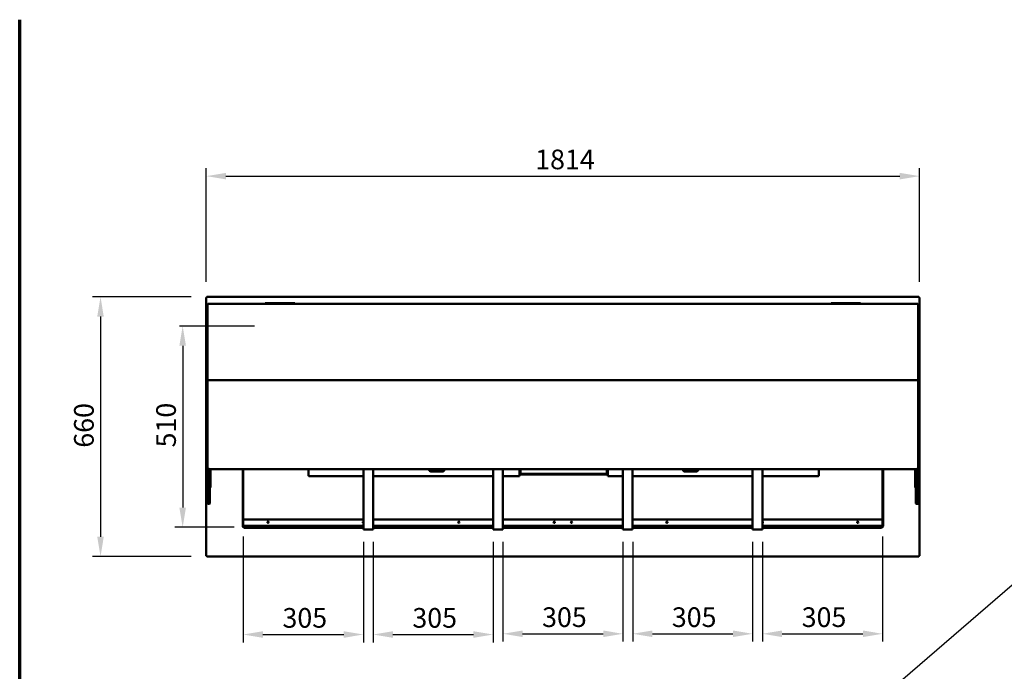
# Model space of a CAD drawing. Units: millimetres. Extents: x 65 to 5841, y 100 to 4100.
# Drawn here: x 100 to 2604, y 2443 to 4100 of the extents above; entities that cross this region are included whole.
import ezdxf

# ---------------------------------------------------------------- set-up
doc = ezdxf.new("R2010")
doc.units = ezdxf.units.MM
doc.header["$LTSCALE"] = 20
for name, color, linetype, lineweight in [('Border (ISO)', 7, 'Continuous', 70), ('Dimension (ISO)', 7, 'Continuous', 25), ('Sketch Geometry (ISO)', 7, 'Continuous', 25), ('Symbol (ISO)', 7, 'Continuous', 25), ('Visible (ISO)', 7, 'Continuous', 50)]:
    doc.layers.add(name, color=color, linetype=linetype, lineweight=lineweight)
doc.styles.add('Note Text (ISO)', font='tahoma.ttf')
doc.dimstyles.new('Default (ISO)', dxfattribs={"dimscale": 20, "dimtxt": 2.5, "dimasz": 2.5, "dimexe": 1, "dimexo": 2, "dimgap": 0.762, "dimtad": 1, "dimtoh": 1, "dimdec": 1, "dimrnd": 1e-08, "dimzin": 0, "dimdsep": 46, "dimtxsty": 'Note Text (ISO)', "dimcen": 0.09, "dimdle": 10, "dimclrd": 256, "dimclre": 256, "dimclrt": 256, "dimadec": 1, "dimazin": 0, "dimtfac": 1.40208, "dimtmove": 0, "dimatfit": 3, "dimfxl": 0, "dimtolj": 1, "dimtzin": 0, "dimlwd": -1, "dimlwe": -1, "dimarcsym": 0})
doc.dimstyles.new('Default - Method 1b (ISO)$7', dxfattribs={"dimscale": 20, "dimtxt": 2.5, "dimasz": 2.5, "dimexe": 3.175, "dimexo": 0, "dimgap": 0.762, "dimtad": 1, "dimtoh": 1, "dimrnd": 1e-08, "dimtxsty": 'Note Text (ISO)', "dimcen": 0.09, "dimdle": 10, "dimclrd": 256, "dimclre": 256, "dimclrt": 256, "dimazin": 2, "dimtfac": 1.4, "dimtmove": 0, "dimatfit": 3, "dimfxl": 0, "dimtolj": 1, "dimlwd": -1, "dimlwe": -1, "dimarcsym": 0})

# ---------------------------------------------------------------- blocks, each defined once
blk = doc.blocks.new('Borders Default Border')
at = {"layer": 'Border (ISO)', "flags": 128}
blk.add_lwpolyline([(5, 5), (5, 205)], dxfattribs=at)
blk = doc.blocks.new('*D6')
at = {"layer": 'Defpoints', "color": 0}
for p in [(576, 3394.9), (305.6, 2734.9), (576, 2734.9)]:
    blk.add_point(p, dxfattribs=at)
at = {"layer": 'Dimension (ISO)'}
for p, q in [((536, 3394.9), (285.6, 3394.9)), ((305.6, 3344.9), (305.6, 2784.9)), ((536, 2734.9), (285.6, 2734.9))]:
    blk.add_line(p, q, dxfattribs=at)
for points in [[(297.2, 3344.9), (313.9, 3344.9), (305.6, 3394.9)], [(297.2, 2784.9), (313.9, 2784.9), (305.6, 2734.9)]]:
    blk.add_solid(points, dxfattribs=at)
at = {"layer": 'Dimension (ISO)', "insert": (238.3, 3011.4), "char_height": 50, "attachment_point": 1, "rotation": 90, "style": 'Note Text (ISO)'}
blk.add_mtext('\\A1;660', dxfattribs=at)
blk = doc.blocks.new('*D7')
at = {"layer": 'Defpoints', "color": 0}
for p in [(2388.7, 3702.1), (574.7, 3393.6), (2388.7, 3393.6)]:
    blk.add_point(p, dxfattribs=at)
at = {"layer": 'Dimension (ISO)'}
for p, q in [((574.7, 3433.6), (574.7, 3722.1)), ((2388.7, 3433.6), (2388.7, 3722.1)), ((624.7, 3702.1), (2338.7, 3702.1))]:
    blk.add_line(p, q, dxfattribs=at)
for points in [[(624.7, 3710.4), (624.7, 3693.8), (574.7, 3702.1)], [(2338.7, 3710.4), (2338.7, 3693.8), (2388.7, 3702.1)]]:
    blk.add_solid(points, dxfattribs=at)
at = {"layer": 'Dimension (ISO)', "insert": (1411.2, 3769.6), "char_height": 50, "attachment_point": 1, "style": 'Note Text (ISO)'}
blk.add_mtext('\\A1;1814', dxfattribs=at)
blk = doc.blocks.new('*D22')
at = {"layer": 'Defpoints', "color": 0}
for p in [(668.5, 2825.9), (974.2, 2811.9), (974.2, 2536.3)]:
    blk.add_point(p, dxfattribs=at)
at = {"layer": 'Dimension (ISO)'}
for p, q in [((668.5, 2785.9), (668.5, 2516.3)), ((974.2, 2771.9), (974.2, 2516.3)), ((718.5, 2536.3), (924.2, 2536.3))]:
    blk.add_line(p, q, dxfattribs=at)
for points in [[(718.5, 2544.6), (718.5, 2527.9), (668.5, 2536.3)], [(924.2, 2544.6), (924.2, 2527.9), (974.2, 2536.3)]]:
    blk.add_solid(points, dxfattribs=at)
at = {"layer": 'Dimension (ISO)', "insert": (768.4, 2603.6), "char_height": 50, "attachment_point": 1, "style": 'Note Text (ISO)'}
blk.add_mtext('\\A1;305', dxfattribs=at)
blk = doc.blocks.new('*D23')
at = {"layer": 'Defpoints', "color": 0}
for p in [(999.2, 2811.9), (1304.2, 2811.9), (1304.2, 2536.3)]:
    blk.add_point(p, dxfattribs=at)
at = {"layer": 'Dimension (ISO)'}
for p, q in [((999.2, 2771.9), (999.2, 2516.3)), ((1304.2, 2771.9), (1304.2, 2516.3)), ((1049.2, 2536.3), (1254.2, 2536.3))]:
    blk.add_line(p, q, dxfattribs=at)
for points in [[(1049.2, 2544.6), (1049.2, 2527.9), (999.2, 2536.3)], [(1254.2, 2544.6), (1254.2, 2527.9), (1304.2, 2536.3)]]:
    blk.add_solid(points, dxfattribs=at)
at = {"layer": 'Dimension (ISO)', "insert": (1098.8, 2603.6), "char_height": 50, "attachment_point": 1, "style": 'Note Text (ISO)'}
blk.add_mtext('\\A1;305', dxfattribs=at)
blk = doc.blocks.new('*D24')
at = {"layer": 'Defpoints', "color": 0}
for p in [(1329.2, 2811.9), (1634.2, 2811.9), (1634.2, 2538.1)]:
    blk.add_point(p, dxfattribs=at)
at = {"layer": 'Dimension (ISO)'}
for p, q in [((1329.2, 2771.9), (1329.2, 2518.1)), ((1634.2, 2771.9), (1634.2, 2518.1)), ((1379.2, 2538.1), (1584.2, 2538.1))]:
    blk.add_line(p, q, dxfattribs=at)
for points in [[(1379.2, 2546.5), (1379.2, 2529.8), (1329.2, 2538.1)], [(1584.2, 2546.5), (1584.2, 2529.8), (1634.2, 2538.1)]]:
    blk.add_solid(points, dxfattribs=at)
at = {"layer": 'Dimension (ISO)', "insert": (1428.8, 2605.4), "char_height": 50, "attachment_point": 1, "style": 'Note Text (ISO)'}
blk.add_mtext('\\A1;305', dxfattribs=at)
blk = doc.blocks.new('*D25')
at = {"layer": 'Defpoints', "color": 0}
for p in [(1659.2, 2811.9), (1964.2, 2811.9), (1964.2, 2538.1)]:
    blk.add_point(p, dxfattribs=at)
at = {"layer": 'Dimension (ISO)'}
for p, q in [((1659.2, 2771.9), (1659.2, 2518.1)), ((1964.2, 2771.9), (1964.2, 2518.1)), ((1709.2, 2538.1), (1914.2, 2538.1))]:
    blk.add_line(p, q, dxfattribs=at)
for points in [[(1709.2, 2546.5), (1709.2, 2529.8), (1659.2, 2538.1)], [(1914.2, 2546.5), (1914.2, 2529.8), (1964.2, 2538.1)]]:
    blk.add_solid(points, dxfattribs=at)
at = {"layer": 'Dimension (ISO)', "insert": (1758.8, 2605.4), "char_height": 50, "attachment_point": 1, "style": 'Note Text (ISO)'}
blk.add_mtext('\\A1;305', dxfattribs=at)
blk = doc.blocks.new('*D26')
at = {"layer": 'Defpoints', "color": 0}
for p in [(1989.2, 2811.9), (2294.8, 2825.9), (2294.8, 2538.1)]:
    blk.add_point(p, dxfattribs=at)
at = {"layer": 'Dimension (ISO)'}
for p, q in [((2294.8, 2785.9), (2294.8, 2518.1)), ((1989.2, 2771.9), (1989.2, 2518.1)), ((2039.2, 2538.1), (2244.8, 2538.1))]:
    blk.add_line(p, q, dxfattribs=at)
for points in [[(2039.2, 2546.5), (2039.2, 2529.8), (1989.2, 2538.1)], [(2244.8, 2546.5), (2244.8, 2529.8), (2294.8, 2538.1)]]:
    blk.add_solid(points, dxfattribs=at)
at = {"layer": 'Dimension (ISO)', "insert": (2089.1, 2605.4), "char_height": 50, "attachment_point": 1, "style": 'Note Text (ISO)'}
blk.add_mtext('\\A1;305', dxfattribs=at)
blk = doc.blocks.new('*D27')
at = {"layer": 'Defpoints', "color": 0}
for p in [(514.6, 3320.9), (514.6, 2809), (685.4, 2809)]:
    blk.add_point(p, dxfattribs=at)
at = {"layer": 'Dimension (ISO)'}
for p, q in [((514.6, 3270.9), (514.6, 2859)), ((645.4, 2809), (494.6, 2809))]:
    blk.add_line(p, q, dxfattribs=at)
for points in [[(506.2, 3270.9), (522.9, 3270.9), (514.6, 3320.9)], [(506.2, 2859), (522.9, 2859), (514.6, 2809)]]:
    blk.add_solid(points, dxfattribs=at)
at = {"layer": 'Dimension (ISO)', "insert": (447.3, 3012.1), "char_height": 50, "attachment_point": 1, "rotation": 90, "style": 'Note Text (ISO)'}
blk.add_mtext('\\A1;510', dxfattribs=at)

msp = doc.modelspace()

# ---------------------------------------------------------------- linework, layer by layer
at = {"layer": 'Sketch Geometry (ISO)'}
msp.add_line((697.63, 3320.93), (506.71, 3320.93), dxfattribs=at)
at = {"layer": 'Visible (ISO)'}
for p, q in [((574.65, 3393.6), (576.85, 3392.6)), ((575.85, 3393.6), (574.65, 3393.6)), ((574.65, 2736.28), (574.65, 3393.6)), ((576.85, 3392.6), (575.85, 3393.6)), ((575.99, 3393.74), (575.99, 3394.94)), ((576.99, 3392.74), (575.99, 3394.94)), ((575.99, 3394.94), (2387.31, 3394.94)), ((576.99, 3392.74), (575.99, 3393.74)), ((575.99, 3393.46), (575.99, 3393.74)), ((576.99, 3392.74), (576.85, 3392.6)), ((2387.31, 3394.94), (2386.31, 3392.74)), ((2386.31, 3392.74), (2387.31, 3393.74)), ((2386.45, 3392.6), (2386.31, 3392.74)), ((2386.45, 3392.6), (2388.65, 3393.6)), ((2386.45, 3392.6), (2387.45, 3393.6)), ((2387.31, 3393.74), (2387.31, 3394.94)), ((2387.31, 3393.46), (2387.31, 3393.74)), ((2387.45, 3393.6), (2388.65, 3393.6)), ((2388.65, 3393.6), (2388.65, 2736.28)), ((577.65, 3182.33), (577.65, 3375.94)), ((2384.65, 3376.94), (578.65, 3376.94)), ((724.65, 3378.94), (725.53, 3378.94)), ((724.65, 3376.94), (724.65, 3378.94)), ((729.04, 3378.94), (725.53, 3378.94)), ((795.26, 3378.94), (729.04, 3378.94)), ((798.77, 3378.94), (795.26, 3378.94)), ((798.77, 3378.94), (799.65, 3378.94)), ((799.65, 3376.94), (799.65, 3378.94)), ((2163.65, 3378.94), (2164.53, 3378.94)), ((2163.65, 3376.94), (2163.65, 3378.94)), ((2168.04, 3378.94), (2164.53, 3378.94)), ((2234.26, 3378.94), (2168.04, 3378.94)), ((2237.77, 3378.94), (2234.26, 3378.94)), ((2237.77, 3378.94), (2238.65, 3378.94)), ((2238.65, 3376.94), (2238.65, 3378.94)), ((2385.65, 3375.94), (2385.65, 3182.33)), ((575.65, 3354.94), (577.65, 3354.94)), ((575.65, 3354.06), (575.65, 3354.94)), ((575.65, 3354.06), (575.65, 3350.55)), ((575.65, 3350.55), (575.65, 3284.33)), ((2385.65, 3354.94), (2387.65, 3354.94)), ((2387.65, 3354.94), (2387.65, 3354.06)), ((2387.65, 3350.55), (2387.65, 3354.06)), ((2387.65, 3284.33), (2387.65, 3350.55)), ((575.65, 3284.33), (575.65, 3280.82)), ((2387.65, 3280.82), (2387.65, 3284.33)), ((575.65, 3279.94), (575.65, 3280.82)), ((575.65, 3279.94), (577.65, 3279.94)), ((2385.65, 3279.94), (2387.65, 3279.94)), ((2387.65, 3280.82), (2387.65, 3279.94)), ((577.65, 3107.14), (577.65, 3182.33)), ((2384.65, 3183.03), (578.65, 3183.03)), ((2385.65, 3182.33), (2385.65, 3107.14)), ((577.65, 3107.14), (577.65, 2961.94)), ((2385.65, 2961.94), (2385.65, 3107.14)), ((576.15, 3024.2), (576.15, 3103.03)), ((577.65, 3103.11), (576.39, 3103.11)), ((2386.91, 3103.11), (2385.65, 3103.11)), ((2387.15, 3103.03), (2387.15, 3024.2)), ((576.39, 3024.11), (577.65, 3024.11)), ((2385.65, 3024.11), (2386.91, 3024.11)), ((575.65, 2984.94), (577.65, 2984.94)), ((575.65, 2984.06), (575.65, 2984.94)), ((575.65, 2984.06), (575.65, 2980.55)), ((575.65, 2980.55), (575.65, 2914.33)), ((2385.65, 2984.94), (2387.65, 2984.94)), ((2387.65, 2984.94), (2387.65, 2984.06)), ((2387.65, 2980.55), (2387.65, 2984.06)), ((2387.65, 2914.33), (2387.65, 2980.55)), ((577.65, 2958.98), (577.65, 2961.94)), ((577.65, 2958.98), (577.65, 2869.58)), ((582.65, 2956.94), (2380.65, 2956.94)), ((583.65, 2869.58), (583.65, 2956.94)), ((585.65, 2914.33), (585.65, 2956.94)), ((667.3, 2825.91), (667.3, 2956.94)), ((668.5, 2825.91), (668.5, 2956.94)), ((834.91, 2940.08), (834.91, 2956.94)), ((974.15, 2811.94), (974.15, 2956.94)), ((999.15, 2956.94), (999.15, 2811.94)), ((1304.15, 2811.94), (1304.15, 2956.94)), ((1329.15, 2956.94), (1329.15, 2811.94)), ((1371.61, 2956.94), (1371.61, 2940.94)), ((1373.65, 2944.94), (1373.65, 2956.94)), ((1593.65, 2956.94), (1593.65, 2944.94)), ((1595.69, 2940.94), (1595.69, 2956.94)), ((1634.15, 2811.94), (1634.15, 2956.94)), ((1659.15, 2956.94), (1659.15, 2811.94)), ((1964.15, 2811.94), (1964.15, 2956.94)), ((1989.15, 2956.94), (1989.15, 2811.94)), ((2132.39, 2956.94), (2132.39, 2940.08)), ((2294.8, 2956.94), (2294.8, 2825.91)), ((2296, 2956.94), (2296, 2825.91)), ((2377.65, 2956.94), (2377.65, 2914.33)), ((2379.65, 2956.94), (2379.65, 2869.58)), ((2385.65, 2961.94), (2385.65, 2958.98)), ((2385.65, 2869.58), (2385.65, 2958.98)), ((834.91, 2940.08), (836.37, 2940.94)), ((835.61, 2940.08), (834.91, 2940.08)), ((836.47, 2940.94), (835.61, 2940.08)), ((835.75, 2939.94), (836.61, 2940.8)), ((835.75, 2940.22), (835.75, 2939.94)), ((835.75, 2939.24), (835.75, 2939.94)), ((835.82, 2939.35), (835.75, 2939.24)), ((974.15, 2939.24), (835.75, 2939.24)), ((836.61, 2940.7), (835.82, 2939.35)), ((836.61, 2941.08), (836.37, 2940.94)), ((836.47, 2940.94), (836.61, 2941.08)), ((836.75, 2940.94), (836.61, 2941.08)), ((836.75, 2940.94), (836.61, 2940.8)), ((836.61, 2940.7), (836.75, 2940.94)), ((1304.15, 2939.24), (999.15, 2939.24)), ((1179.91, 2954.94), (1141.91, 2954.94)), ((1175.91, 2950.94), (1145.91, 2950.94)), ((1371.61, 2939.24), (1329.15, 2939.24)), ((1371.61, 2944.94), (1372.65, 2944.94)), ((1595.69, 2942.94), (1371.61, 2942.94)), ((1371.61, 2939.24), (1371.61, 2940.94)), ((1372.65, 2944.94), (1373.65, 2944.94)), ((1373.65, 2944.94), (1375.35, 2944.94)), ((1591.95, 2944.94), (1375.35, 2944.94)), ((1591.95, 2944.94), (1593.65, 2944.94)), ((1594.65, 2944.94), (1593.65, 2944.94)), ((1595.69, 2944.94), (1594.65, 2944.94)), ((1595.69, 2940.94), (1595.69, 2939.24)), ((1595.69, 2939.24), (1634.15, 2939.24)), ((1659.15, 2939.24), (1964.15, 2939.24)), ((1825.39, 2954.94), (1787.39, 2954.94)), ((1821.39, 2950.94), (1791.39, 2950.94)), ((1989.15, 2939.24), (2131.55, 2939.24)), ((2130.69, 2941.08), (2130.55, 2940.94)), ((2130.55, 2940.94), (2130.69, 2940.7)), ((2130.69, 2940.8), (2130.55, 2940.94)), ((2130.69, 2941.08), (2130.83, 2940.94)), ((2130.93, 2940.94), (2130.69, 2941.08)), ((2130.69, 2940.8), (2131.55, 2939.94)), ((2131.55, 2939.24), (2130.69, 2940.7)), ((2131.69, 2940.08), (2130.83, 2940.94)), ((2130.93, 2940.94), (2132.28, 2940.15)), ((2131.55, 2940.22), (2131.55, 2939.94)), ((2131.55, 2939.94), (2131.55, 2939.24)), ((2132.39, 2940.08), (2131.69, 2940.08)), ((2132.28, 2940.15), (2132.39, 2940.08)), ((575.65, 2914.33), (575.65, 2910.82)), ((575.65, 2909.94), (575.65, 2910.82)), ((575.65, 2909.94), (577.65, 2909.94)), ((583.65, 2909.94), (585.65, 2909.94)), ((585.65, 2910.82), (585.65, 2914.33)), ((585.65, 2910.82), (585.65, 2909.94)), ((2377.65, 2914.33), (2377.65, 2910.82)), ((2377.65, 2909.94), (2377.65, 2910.82)), ((2377.65, 2909.94), (2379.65, 2909.94)), ((2385.65, 2909.94), (2387.65, 2909.94)), ((2387.65, 2910.82), (2387.65, 2914.33)), ((2387.65, 2910.82), (2387.65, 2909.94)), ((577.65, 2869.43), (577.65, 2869.58)), ((583.15, 2868.93), (578.15, 2868.93)), ((583.65, 2869.58), (583.65, 2869.43)), ((2379.65, 2869.43), (2379.65, 2869.58)), ((2385.15, 2868.93), (2380.15, 2868.93)), ((2385.65, 2869.58), (2385.65, 2869.43)), ((666.29, 2811.83), (666.29, 2811.84)), ((666.29, 2811.84), (666.3, 2811.84)), ((667.3, 2811.83), (666.29, 2811.83)), ((667.3, 2811.84), (666.3, 2811.84)), ((667.3, 2822.38), (667.3, 2825.91)), ((667.3, 2822.38), (667.3, 2811.84)), ((667.3, 2811.84), (668.5, 2811.84)), ((668.5, 2828.54), (974.15, 2828.54)), ((668.5, 2825.91), (668.5, 2822.38)), ((668.5, 2811.84), (668.5, 2822.38)), ((974.15, 2812.84), (668.5, 2812.84)), ((671.29, 2806.83), (671.29, 2807.84)), ((671.3, 2806.83), (671.29, 2806.83)), ((681.84, 2809.04), (671.3, 2809.04)), ((671.3, 2809.04), (671.3, 2807.84)), ((671.3, 2807.84), (681.84, 2807.84)), ((671.3, 2807.84), (671.3, 2806.84)), ((671.3, 2806.84), (671.3, 2806.83)), ((681.84, 2809.04), (685.37, 2809.04)), ((685.37, 2807.84), (681.84, 2807.84)), ((969.15, 2809.04), (685.37, 2809.04)), ((969.15, 2807.84), (685.37, 2807.84)), ((969.15, 2809.04), (974.15, 2809.04)), ((974.15, 2807.84), (969.15, 2807.84)), ((974.15, 2811.94), (976.35, 2811.94)), ((976.36, 2811.93), (974.15, 2811.93)), ((974.15, 2805.94), (974.15, 2811.93)), ((974.15, 2805.94), (974.15, 2803.74)), ((976.35, 2811.94), (976.36, 2811.94)), ((976.36, 2811.94), (976.36, 2811.93)), ((996.94, 2811.93), (996.94, 2811.94)), ((996.94, 2811.94), (996.95, 2811.94)), ((999.15, 2811.93), (996.94, 2811.93)), ((996.95, 2811.94), (999.15, 2811.94)), ((999.15, 2828.54), (1304.15, 2828.54)), ((1304.15, 2812.84), (999.15, 2812.84)), ((999.15, 2811.93), (999.15, 2805.94)), ((999.15, 2809.04), (1004.15, 2809.04)), ((1004.15, 2807.84), (999.15, 2807.84)), ((999.15, 2803.74), (999.15, 2805.94)), ((1299.15, 2809.04), (1004.15, 2809.04)), ((1299.15, 2807.84), (1004.15, 2807.84)), ((1299.15, 2809.04), (1304.15, 2809.04)), ((1304.15, 2807.84), (1299.15, 2807.84)), ((1304.15, 2811.94), (1306.35, 2811.94)), ((1306.36, 2811.93), (1304.15, 2811.93)), ((1304.15, 2805.94), (1304.15, 2811.93)), ((1304.15, 2805.94), (1304.15, 2803.74)), ((1306.35, 2811.94), (1306.36, 2811.94)), ((1306.36, 2811.94), (1306.36, 2811.93)), ((1326.94, 2811.93), (1326.94, 2811.94)), ((1326.94, 2811.94), (1326.95, 2811.94)), ((1329.15, 2811.93), (1326.94, 2811.93)), ((1326.95, 2811.94), (1329.15, 2811.94)), ((1329.15, 2828.54), (1634.15, 2828.54)), ((1634.15, 2812.84), (1329.15, 2812.84)), ((1329.15, 2811.93), (1329.15, 2805.94)), ((1329.15, 2809.04), (1334.15, 2809.04)), ((1334.15, 2807.84), (1329.15, 2807.84)), ((1329.15, 2803.74), (1329.15, 2805.94)), ((1629.15, 2809.04), (1334.15, 2809.04)), ((1629.15, 2807.84), (1334.15, 2807.84)), ((1629.15, 2809.04), (1634.15, 2809.04)), ((1634.15, 2807.84), (1629.15, 2807.84)), ((1634.15, 2811.94), (1636.35, 2811.94)), ((1636.36, 2811.93), (1634.15, 2811.93)), ((1634.15, 2805.94), (1634.15, 2811.93)), ((1634.15, 2805.94), (1634.15, 2803.74)), ((1636.35, 2811.94), (1636.36, 2811.94)), ((1636.36, 2811.94), (1636.36, 2811.93)), ((1656.94, 2811.93), (1656.94, 2811.94)), ((1656.94, 2811.94), (1656.95, 2811.94)), ((1659.15, 2811.93), (1656.94, 2811.93)), ((1656.95, 2811.94), (1659.15, 2811.94)), ((1659.15, 2828.54), (1964.15, 2828.54)), ((1964.15, 2812.84), (1659.15, 2812.84)), ((1659.15, 2811.93), (1659.15, 2805.94)), ((1659.15, 2809.04), (1664.15, 2809.04)), ((1664.15, 2807.84), (1659.15, 2807.84)), ((1659.15, 2803.74), (1659.15, 2805.94)), ((1959.15, 2809.04), (1664.15, 2809.04)), ((1959.15, 2807.84), (1664.15, 2807.84)), ((1959.15, 2809.04), (1964.15, 2809.04)), ((1964.15, 2807.84), (1959.15, 2807.84)), ((1964.15, 2811.94), (1966.35, 2811.94)), ((1966.36, 2811.93), (1964.15, 2811.93)), ((1964.15, 2805.94), (1964.15, 2811.93)), ((1964.15, 2805.94), (1964.15, 2803.74)), ((1966.35, 2811.94), (1966.36, 2811.94)), ((1966.36, 2811.94), (1966.36, 2811.93)), ((1986.94, 2811.93), (1986.94, 2811.94)), ((1986.94, 2811.94), (1986.95, 2811.94)), ((1989.15, 2811.93), (1986.94, 2811.93)), ((1986.95, 2811.94), (1989.15, 2811.94)), ((1989.15, 2828.54), (2294.8, 2828.54)), ((2294.8, 2812.84), (1989.15, 2812.84)), ((1989.15, 2811.93), (1989.15, 2805.94)), ((1989.15, 2809.04), (1994.15, 2809.04)), ((1994.15, 2807.84), (1989.15, 2807.84)), ((1989.15, 2803.74), (1989.15, 2805.94)), ((2277.93, 2809.04), (1994.15, 2809.04)), ((2277.93, 2807.84), (1994.15, 2807.84)), ((2277.93, 2809.04), (2281.46, 2809.04)), ((2281.46, 2807.84), (2277.93, 2807.84)), ((2292, 2809.04), (2281.46, 2809.04)), ((2281.46, 2807.84), (2292, 2807.84)), ((2292, 2807.84), (2292, 2809.04)), ((2292, 2807.84), (2292, 2806.84)), ((2292, 2806.83), (2292, 2806.84)), ((2292.01, 2806.83), (2292, 2806.83)), ((2292.01, 2807.84), (2292.01, 2806.83)), ((2294.8, 2822.38), (2294.8, 2825.91)), ((2294.8, 2822.38), (2294.8, 2811.84)), ((2294.8, 2811.84), (2296, 2811.84)), ((2296, 2825.91), (2296, 2822.38)), ((2296, 2811.84), (2296, 2822.38)), ((2296, 2811.84), (2297, 2811.84)), ((2297.01, 2811.83), (2296, 2811.83)), ((2297, 2811.84), (2297.01, 2811.84)), ((2297.01, 2811.84), (2297.01, 2811.83)), ((999.15, 2803.74), (974.15, 2803.74)), ((1329.15, 2803.74), (1304.15, 2803.74)), ((1659.15, 2803.74), (1634.15, 2803.74)), ((1989.15, 2803.74), (1964.15, 2803.74)), ((576.85, 2737.28), (574.65, 2736.28)), ((575.85, 2736.28), (574.65, 2736.28)), ((576.85, 2737.28), (575.85, 2736.28)), ((575.99, 2734.94), (576.99, 2737.14)), ((576.99, 2737.14), (575.99, 2736.14)), ((575.99, 2736.42), (575.99, 2736.14)), ((575.99, 2736.14), (575.99, 2734.94)), ((2387.31, 2734.94), (575.99, 2734.94)), ((576.85, 2737.28), (576.99, 2737.14)), ((2386.31, 2737.14), (2386.45, 2737.28)), ((2386.31, 2737.14), (2387.31, 2734.94)), ((2386.31, 2737.14), (2387.31, 2736.14)), ((2388.65, 2736.28), (2386.45, 2737.28)), ((2386.45, 2737.28), (2387.45, 2736.28)), ((2387.31, 2736.42), (2387.31, 2736.14)), ((2387.31, 2736.14), (2387.31, 2734.94)), ((2387.45, 2736.28), (2388.65, 2736.28))]:
    msp.add_line(p, q, dxfattribs=at)
for centre in [(731.65, 2821.74), (1217.05, 2821.74), (1459.75, 2821.74), (1503.55, 2821.74), (1746.25, 2821.74), (2231.65, 2821.74)]:
    msp.add_circle(centre, 1.65, dxfattribs=at)
for centre, radius, start, end in [((578.65, 3375.94), 1, 90, 180), ((2384.65, 3375.94), 1, 0, 90), ((582.65, 2961.94), 5, 180, 270), ((1145.91, 2954.94), 4, 150, 270), ((1175.91, 2954.94), 4, 270, 30), ((1791.39, 2954.94), 4, 150, 270), ((1821.39, 2954.94), 4, 270, 30), ((2380.65, 2961.94), 5, 270, 0), ((578.15, 2869.43), 0.5, 180, 270), ((583.15, 2869.43), 0.5, 270, 0), ((2380.15, 2869.43), 0.5, 180, 270), ((2385.15, 2869.43), 0.5, 270, 0), ((671.3, 2811.84), 4, 180.14324, 269.85676), ((974.35, 2821.74), 1.65, 96.96206, 263.03794), ((1988.95, 2821.74), 1.65, 276.96206, 83.03794), ((2292, 2811.84), 4, 270.14324, 359.85676)]:
    msp.add_arc(centre, radius, start, end, dxfattribs=at)
for points, knots in [([(577.65, 3182.33), (577.65, 3182.33), (577.65, 3182.33), (577.65, 3182.42), (577.68, 3182.52), (577.78, 3182.69), (577.86, 3182.76), (578.04, 3182.89), (578.15, 3182.94), (578.39, 3183.01), (578.52, 3183.03), (578.65, 3183.03)], [-0.3147301, -0.3147301, -0.3147301, -0.3147301, -0.31427496, -0.31427496, -0.27432687, -0.27432687, -0.2352579, -0.2352579, -0.19619592, -0.19619592, -0.15713748, -0.15713748, -0.15713748, -0.15713748]), ([(2384.65, 3183.03), (2384.78, 3183.03), (2384.91, 3183.01), (2385.15, 3182.94), (2385.26, 3182.89), (2385.45, 3182.76), (2385.52, 3182.69), (2385.62, 3182.52), (2385.65, 3182.42), (2385.65, 3182.33), (2385.65, 3182.33), (2385.65, 3182.33)], [-0.15713748, -0.15713748, -0.15713748, -0.15713748, -0.11807904, -0.11807904, -0.07901706, -0.07901706, -0.03994809, -0.03994809, 0, 0, 0.00045514, 0.00045514, 0.00045514, 0.00045514]), ([(576.15, 3103.03), (576.15, 3103.08), (576.2, 3103.1), (576.34, 3103.11), (576.36, 3103.11), (576.39, 3103.11)], [-0.332666655, -0.332666655, -0.332666655, -0.332666655, -0.249754393, -0.249754393, -0.232731229, -0.232731229, -0.232731229, -0.232731229]), ([(2386.91, 3103.11), (2386.94, 3103.11), (2386.96, 3103.11), (2387.1, 3103.1), (2387.15, 3103.08), (2387.15, 3103.03)], [0.232731229, 0.232731229, 0.232731229, 0.232731229, 0.249754393, 0.249754393, 0.332666655, 0.332666655, 0.332666655, 0.332666655]), ([(576.39, 3024.11), (576.36, 3024.11), (576.34, 3024.11), (576.2, 3024.12), (576.15, 3024.15), (576.15, 3024.2)], [0.232731229, 0.232731229, 0.232731229, 0.232731229, 0.249754393, 0.249754393, 0.332666655, 0.332666655, 0.332666655, 0.332666655]), ([(2387.15, 3024.2), (2387.15, 3024.15), (2387.1, 3024.12), (2386.96, 3024.11), (2386.94, 3024.11), (2386.91, 3024.11)], [-0.332666655, -0.332666655, -0.332666655, -0.332666655, -0.249754393, -0.249754393, -0.232731229, -0.232731229, -0.232731229, -0.232731229])]:
    msp.add_open_spline(points, degree=3, knots=knots, dxfattribs=at)

# ---------------------------------------------------------------- block references
at = {"xscale": 20, "yscale": 20, "zscale": 20}
msp.add_blockref('Borders Default Border', (0, 0), dxfattribs=at)

# ---------------------------------------------------------------- dimensions: what is measured, and where the dimension line sits
at = {"layer": 'Dimension (ISO)'}
for base, p1, p2, override, picture, middle in [((2388.65, 3702.11), (574.65, 3393.6), (2388.65, 3393.6), {"dimgap": 0.762, "dimtoh": 0, "dimdec": 0, "dimtol": 0, "dimlim": 0, "dimtp": 0, "dimtm": 0, "dimtdec": 2, "dimtofl": 0, "dimatfit": 1}, '*D7', (1481.65, 3702.11)), ((974.15, 2536.26), (668.5, 2825.91), (974.15, 2811.94), {"dimgap": 0.762, "dimtoh": 0, "dimdec": 0, "dimlfac": 0.997873, "dimtol": 0, "dimlim": 0, "dimtp": 0, "dimtm": 0, "dimtdec": 2, "dimtofl": 0, "dimatfit": 1}, '*D22', (821.33, 2536.26))]:
    dim = msp.add_linear_dim(base=base, p1=p1, p2=p2, dimstyle='Default (ISO)', override=override, dxfattribs=at)
    dim.commit()
    dim.dimension.update_dxf_attribs({"geometry": picture, "text_midpoint": middle, "dimtype": 160})
for base, p1, p2, angle, override, picture, middle in [((305.56, 2734.94), (575.99, 3394.94), (575.99, 2734.94), 270, {"dimgap": 0.762, "dimtoh": 0, "dimdec": 0, "dimtol": 0, "dimlim": 0, "dimtp": 0, "dimtm": 0, "dimtdec": 2, "dimtofl": 0, "dimatfit": 1}, '*D6', (305.56, 3064.94)), ((514.57, 2809.04), (514.57, 3320.93), (685.37, 2809.04), 90, {"dimgap": 0.762, "dimtoh": 0, "dimdec": 0, "dimlfac": 0.996311, "dimse1": 1, "dimtol": 0, "dimlim": 0, "dimtp": 0, "dimtm": 0, "dimtdec": 2, "dimtofl": 0, "dimatfit": 1}, '*D27', (514.57, 3064.99)), ((1304.15, 2536.26), (999.15, 2811.94), (1304.15, 2811.94), 180, {"dimgap": 0.762, "dimtoh": 0, "dimdec": 0, "dimtol": 0, "dimlim": 0, "dimtp": 0, "dimtm": 0, "dimtdec": 2, "dimtofl": 0, "dimatfit": 1}, '*D23', (1151.65, 2536.26)), ((1634.15, 2538.13), (1329.15, 2811.94), (1634.15, 2811.94), 180, {"dimgap": 0.762, "dimtoh": 0, "dimdec": 0, "dimtol": 0, "dimlim": 0, "dimtp": 0, "dimtm": 0, "dimtdec": 2, "dimtofl": 0, "dimatfit": 1}, '*D24', (1481.65, 2538.13)), ((1964.15, 2538.13), (1659.15, 2811.94), (1964.15, 2811.94), 180, {"dimgap": 0.762, "dimtoh": 0, "dimdec": 0, "dimtol": 0, "dimlim": 0, "dimtp": 0, "dimtm": 0, "dimtdec": 2, "dimtofl": 0, "dimatfit": 1}, '*D25', (1811.65, 2538.13)), ((2294.8, 2538.13), (1989.15, 2811.94), (2294.8, 2825.91), 180, {"dimgap": 0.762, "dimtoh": 0, "dimdec": 0, "dimlfac": 0.997873, "dimtol": 0, "dimlim": 0, "dimtp": 0, "dimtm": 0, "dimtdec": 2, "dimtofl": 0, "dimatfit": 1}, '*D26', (2141.98, 2538.13))]:
    dim = msp.add_linear_dim(base=base, p1=p1, p2=p2, angle=angle, dimstyle='Default (ISO)', override=override, dxfattribs=at)
    dim.commit()
    dim.dimension.update_dxf_attribs({"geometry": picture, "text_midpoint": middle, "dimtype": 160})

# ---------------------------------------------------------------- leaders
at = {"layer": 'Symbol (ISO)', "annotation_type": 0, "has_hookline": 1, "hookline_direction": 0, "text_width": 746.14}
msp.add_leader([(1503.45, 1695.77), (2624.19, 2662.63), (2674.19, 2662.63)], dimstyle='Default - Method 1b (ISO)$7', override={"dimtad": 0}, dxfattribs=at)

doc.saveas('drawing.dxf')
